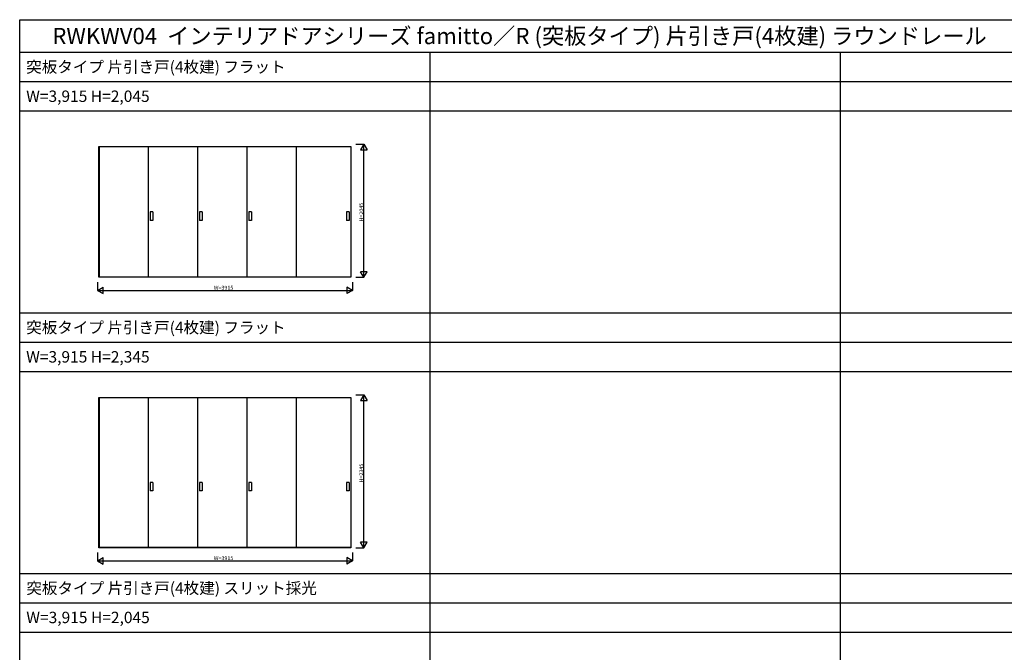
# Model space of a CAD drawing. Extents: x -2 to 28679, y 0 to 20000.
# Drawn here: x -2 to 15113, y 10291 to 20000 of the extents above; entities that cross this region are included whole.
import ezdxf

# ---------------------------------------------------------------- set-up
doc = ezdxf.new("R2010")
doc.units = 0
doc.layers.get('0').update_dxf_attribs({"linetype": 'CONTINUOUS'})
for name, color, linetype in [('YKK_A1', 4, 'CONTINUOUS'), ('YKK_F1', 7, 'CONTINUOUS'), ('YKK_N1', 2, 'CONTINUOUS')]:
    doc.layers.add(name, color=color, linetype=linetype)
doc.styles.get("Standard").update_dxf_attribs({"font": 'txt.shx', "bigfont": 'bigfont.shx'})

msp = doc.modelspace()

# ---------------------------------------------------------------- linework, layer by layer
at = {"layer": 'YKK_A1'}
for p, q in [((1215, 18054), (5081, 18054)), ((1215, 16046), (1215, 18054)), ((1217, 18054), (1217, 16046)), ((1217, 18052), (5079, 18052)), ((1971, 18052), (1971, 16054)), ((2728, 18052), (2728, 16054)), ((3485, 18052), (3485, 16054)), ((4242, 18052), (4242, 16054)), ((5079, 18054), (5079, 16046)), ((5081, 18054), (5081, 16046)), ((2000, 17049), (2000, 16919)), ((2042, 17049), (2000, 17049)), ((2042, 17049), (2042, 16919)), ((2757, 17049), (2757, 16919)), ((2799, 17049), (2757, 17049)), ((2799, 17049), (2799, 16919)), ((3514, 17049), (3514, 16919)), ((3556, 17049), (3514, 17049)), ((3556, 17049), (3556, 16919)), ((5013, 17049), (5013, 16919)), ((5055, 17049), (5013, 17049)), ((5055, 17049), (5055, 16919)), ((2042, 16919), (2000, 16919)), ((2799, 16919), (2757, 16919)), ((3556, 16919), (3514, 16919)), ((5055, 16919), (5013, 16919)), ((5081, 16046), (1215, 16046)), ((5079, 16049), (1217, 16049)), ((1971, 16054), (5079, 16054)), ((1215, 14204), (5081, 14204)), ((1215, 11896), (1215, 14204)), ((1217, 14204), (1217, 11896)), ((1217, 14202), (5079, 14202)), ((1971, 14202), (1971, 11904)), ((2728, 14202), (2728, 11904)), ((3485, 14202), (3485, 11904)), ((4242, 14202), (4242, 11904)), ((5079, 14204), (5079, 11896)), ((5081, 14204), (5081, 11896)), ((2000, 12899), (2000, 12769)), ((2042, 12899), (2000, 12899)), ((2042, 12899), (2042, 12769)), ((2757, 12899), (2757, 12769)), ((2799, 12899), (2757, 12899)), ((2799, 12899), (2799, 12769)), ((3514, 12899), (3514, 12769)), ((3556, 12899), (3514, 12899)), ((3556, 12899), (3556, 12769)), ((5013, 12899), (5013, 12769)), ((5055, 12899), (5013, 12899)), ((5055, 12899), (5055, 12769)), ((2042, 12769), (2000, 12769)), ((2799, 12769), (2757, 12769)), ((3556, 12769), (3514, 12769)), ((5055, 12769), (5013, 12769)), ((5081, 11896), (1215, 11896)), ((5079, 11899), (1217, 11899)), ((1971, 11904), (5079, 11904))]:
    msp.add_line(p, q, dxfattribs=at)
at = {"layer": 'YKK_F1'}
for p, q in [((-2, 20000), (28679, 20000)), ((-2, 0), (-2, 20000)), ((-2, 19500), (28498, 19500)), ((6298, 0), (6298, 19500)), ((12598, 0), (12598, 19500)), ((-2, 19050), (28498, 19050)), ((-2, 18600), (28498, 18600)), ((-2, 15500), (28498, 15500)), ((-2, 15050), (28498, 15050)), ((-2, 14600), (28498, 14600)), ((-2, 11500), (28498, 11500)), ((-2, 11050), (28498, 11050)), ((-2, 10600), (28498, 10600))]:
    msp.add_line(p, q, dxfattribs=at)
at = {"layer": 'YKK_N1'}
for p, q in [((5156, 18091), (5281, 18091)), ((5281, 16046), (5281, 18091)), ((5156, 16046), (5281, 16046)), ((1190, 15971), (1190, 15846)), ((5105, 15971), (5105, 15846)), ((1190, 15846), (5105, 15846)), ((5156, 14241), (5281, 14241)), ((5281, 11896), (5281, 14241)), ((1190, 11821), (1190, 11696)), ((5105, 11821), (5105, 11696)), ((5156, 11896), (5281, 11896)), ((1190, 11696), (5105, 11696))]:
    msp.add_line(p, q, dxfattribs=at)
at = {"layer": 'YKK_N1', "lineweight": -2}
for p, q in [((5281, 18091), (5231, 18004)), ((5231, 18004), (5331, 18004)), ((5281, 18091), (5331, 18004)), ((5281, 16046), (5231, 16132)), ((5331, 16132), (5231, 16132)), ((5281, 16046), (5331, 16132)), ((1190, 15846), (1277, 15896)), ((1277, 15796), (1277, 15896)), ((5105, 15846), (5019, 15896)), ((5019, 15896), (5019, 15796)), ((1190, 15846), (1277, 15796)), ((5105, 15846), (5019, 15796)), ((5281, 14241), (5231, 14154)), ((5281, 14241), (5331, 14154)), ((5231, 14154), (5331, 14154)), ((5281, 11896), (5231, 11982)), ((5331, 11982), (5231, 11982)), ((5281, 11896), (5331, 11982)), ((1190, 11696), (1277, 11746)), ((1190, 11696), (1277, 11646)), ((1277, 11646), (1277, 11746)), ((5105, 11696), (5019, 11746)), ((5019, 11746), (5019, 11646)), ((5105, 11696), (5019, 11646))]:
    msp.add_line(p, q, dxfattribs=at)

# ---------------------------------------------------------------- texts
for s, height, p in [('RWKWV04  インテリアドアシリーズ famitto／R (突板タイプ) 片引き戸(4枚建) ラウンドレール', 250, (498, 19625)), ('突板タイプ 片引き戸(4枚建) フラット', 175, (98, 19188)), ('W=3,915 H=2,045', 175, (98, 18738)), ('突板タイプ 片引き戸(4枚建) フラット', 175, (98, 15188)), ('W=3,915 H=2,345', 175, (98, 14738)), ('突板タイプ 片引き戸(4枚建) スリット採光', 175, (100, 11188)), ('W=3,915 H=2,045', 175, (100, 10738))]:
    msp.add_text(s, height=height).set_placement(p)
at = {"layer": 'YKK_N1'}
for s, p in [('H=2045', (5271, 16903)), ('H=2345', (5271, 12898))]:
    msp.add_text(s, height=60, rotation=90, dxfattribs=at).set_placement(p)
for p in [(2978, 15856), (2978, 11706)]:
    msp.add_text('W=3915', height=60, dxfattribs=at).set_placement(p)

doc.saveas('drawing.dxf')
